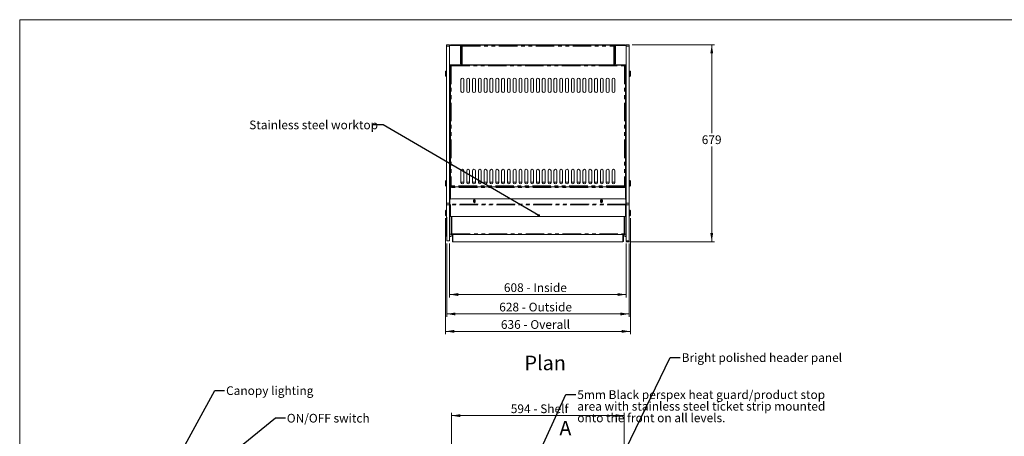
# Model space of a CAD drawing. Units: millimetres. Extents: x 0 to 586, y 0 to 420.
# Drawn here: x 6 to 345, y 267 to 411 of the extents above; entities that cross this region are included whole.
import ezdxf

# ---------------------------------------------------------------- set-up
doc = ezdxf.new("R2010")
doc.units = ezdxf.units.MM
doc.linetypes.add('PHANTOM', pattern=[12.7, 6.35, -1.27, 1.27, -1.27, 1.27, -1.27])
doc.styles.add('SLDTEXTSTYLE0', font='TXT', dxfattribs={"width": 0.605})
doc.dimstyles.new('SLDDIMSTYLE0', dxfattribs={"dimtxt": 3, "dimasz": 3, "dimexe": 0, "dimexo": 0.0625, "dimgap": 0.75, "dimtad": 0, "dimtih": 1, "dimtoh": 1, "dimdec": 0, "dimlfac": 10, "dimrnd": 1e-09, "dimzin": 12, "dimdsep": 46, "dimtxsty": 'SLDTEXTSTYLE0', "dimsah": 1, "dimcen": 0.09, "dimadec": 0, "dimazin": 0, "dimtfac": 1, "dimtofl": 0, "dimtmove": 0, "dimatfit": 3, "dimfxl": 0, "dimfrac": 2, "dimtolj": 1, "dimtzin": 12, "dimarcsym": 0})
doc.dimstyles.new('SLDDIMSTYLE1', dxfattribs={"dimtxt": 3, "dimasz": 3, "dimexe": 0, "dimexo": 0.0625, "dimgap": 0.75, "dimtad": 0, "dimtih": 1, "dimtoh": 1, "dimdec": 1, "dimlfac": 10, "dimrnd": 1e-09, "dimzin": 12, "dimdsep": 46, "dimtxsty": 'SLDTEXTSTYLE0', "dimsah": 1, "dimcen": 0.09, "dimadec": 0, "dimazin": 0, "dimtfac": 1, "dimtofl": 0, "dimtmove": 0, "dimatfit": 3, "dimfxl": 0, "dimfrac": 2, "dimtolj": 1, "dimtzin": 12, "dimarcsym": 0})
doc.dimstyles.new('SLDDIMSTYLE3', dxfattribs={"dimtxt": 0, "dimasz": 1, "dimexe": 0, "dimexo": 0.0625, "dimgap": 0, "dimtad": 0, "dimtih": 1, "dimtoh": 1, "dimdec": 0, "dimrnd": 1e-09, "dimzin": 0, "dimdsep": 46, "dimtxsty": 'Standard', "dimblk1": 'DOT', "dimblk2": 'DOT', "dimsah": 1, "dimcen": 0.09, "dimadec": 0, "dimazin": 0, "dimtfac": 1, "dimtdec": 0, "dimtofl": 0, "dimtmove": 0, "dimatfit": 3, "dimldrblk": 'DOT', "dimfxl": 0, "dimfrac": 2, "dimtolj": 1, "dimtzin": 0, "dimarcsym": 0})

# ---------------------------------------------------------------- blocks, each defined once
blk = doc.blocks.new('*D3')
at = {"color": 7, "linetype": 'Continuous', "lineweight": 0}
for p, q in [((154.48, 220.82), (154.48, 275.6)), ((154.48, 274.6), (213.9, 274.6)), ((213.9, 220.82), (213.9, 275.6))]:
    blk.add_line(p, q, dxfattribs=at)
for points in [[(154.48, 274.6), (157.48, 274.1), (157.48, 275.1)], [(213.9, 274.6), (210.9, 275.1), (210.9, 274.1)]]:
    blk.add_solid(points, dxfattribs=at)
at = {"color": 7, "linetype": 'Continuous', "lineweight": 0, "char_height": 3, "attachment_point": 1, "style": 'SLDTEXTSTYLE0'}
for s, insert in [('594', (174.84, 278.47)), (' - Shelf', (181.72, 278.47))]:
    blk.add_mtext(s, dxfattribs=dict(at, insert=insert))
blk = doc.blocks.new('SW_NOTE_2')
at = {"color": 0, "linetype": 'Continuous', "lineweight": 0, "char_height": 3, "attachment_point": 1, "style": 'SLDTEXTSTYLE0'}
for s, insert in [('5mm Black perspex heat guard/product stop', (0.5, 1.43)), ('area with stainless steel ticket strip mounted', (0.5, -2.57)), ('onto the front on all levels.', (0.5, -6.57))]:
    blk.add_mtext(s, dxfattribs=dict(at, insert=insert))
blk = doc.blocks.new('_DOT')
at = {"color": 0, "linetype": 'ByBlock', "lineweight": -2}
blk.add_line((-0.5, 0), (-1, 0), dxfattribs=at)
at = {"color": 0, "linetype": 'ByBlock', "const_width": 0.5}
blk.add_lwpolyline([(-0.25, 0, 1), (0.25, 0, 1)], format="xyb", close=True, dxfattribs=at)
blk = doc.blocks.new('*D10')
at = {"color": 7, "linetype": 'Continuous', "lineweight": 0}
for p, q in [((153.79, 333.87), (153.79, 315.32)), ((214.59, 333.87), (214.59, 315.32)), ((153.79, 316.32), (214.59, 316.32))]:
    blk.add_line(p, q, dxfattribs=at)
for points in [[(153.79, 316.32), (156.79, 315.82), (156.79, 316.82)], [(214.59, 316.32), (211.59, 316.82), (211.59, 315.82)]]:
    blk.add_solid(points, dxfattribs=at)
at = {"color": 7, "linetype": 'Continuous', "lineweight": 0, "char_height": 3, "attachment_point": 1, "style": 'SLDTEXTSTYLE0'}
for s, insert in [('608', (172.48, 320.19)), (' - Inside', (179.35, 320.19))]:
    blk.add_mtext(s, dxfattribs=dict(at, insert=insert))
blk = doc.blocks.new('*D11')
at = {"color": 7, "linetype": 'Continuous', "lineweight": 0}
for p, q in [((216.59, 402.36), (244.99, 402.36)), ((243.99, 402.36), (243.99, 371.88)), ((243.99, 334.51), (243.99, 367.27)), ((214.44, 334.51), (244.99, 334.51))]:
    blk.add_line(p, q, dxfattribs=at)
for points in [[(243.99, 402.36), (243.49, 399.36), (244.49, 399.36)], [(243.99, 334.51), (244.49, 337.51), (243.49, 337.51)]]:
    blk.add_solid(points, dxfattribs=at)
at = {"color": 7, "linetype": 'Continuous', "lineweight": 0, "insert": (240.55, 371.14), "char_height": 3, "attachment_point": 1, "style": 'SLDTEXTSTYLE0'}
blk.add_mtext('679', dxfattribs=at)
blk = doc.blocks.new('*D12')
at = {"color": 7, "linetype": 'Continuous', "lineweight": 0}
for p, q in [((152.39, 342.63), (152.39, 302.63)), ((215.99, 342.63), (215.99, 302.63)), ((152.39, 303.63), (215.99, 303.63))]:
    blk.add_line(p, q, dxfattribs=at)
for points in [[(152.39, 303.63), (155.39, 303.13), (155.39, 304.13)], [(215.99, 303.63), (212.99, 304.13), (212.99, 303.13)]]:
    blk.add_solid(points, dxfattribs=at)
at = {"color": 7, "linetype": 'Continuous', "lineweight": 0, "char_height": 3, "attachment_point": 1, "style": 'SLDTEXTSTYLE0'}
for s, insert in [('636', (171.45, 307.5)), (' - Overall', (178.33, 307.5))]:
    blk.add_mtext(s, dxfattribs=dict(at, insert=insert))
blk = doc.blocks.new('*D13')
at = {"color": 7, "linetype": 'Continuous', "lineweight": 0}
for p, q in [((152.79, 333.87), (152.79, 308.63)), ((215.59, 333.87), (215.59, 308.63)), ((152.79, 309.63), (215.59, 309.63))]:
    blk.add_line(p, q, dxfattribs=at)
for points in [[(152.79, 309.63), (155.79, 309.13), (155.79, 310.13)], [(215.59, 309.63), (212.59, 310.13), (212.59, 309.13)]]:
    blk.add_solid(points, dxfattribs=at)
at = {"color": 7, "linetype": 'Continuous', "lineweight": 0, "char_height": 3, "attachment_point": 1, "style": 'SLDTEXTSTYLE0'}
for s, insert in [('628', (170.88, 313.5)), (' - Outside', (177.75, 313.5))]:
    blk.add_mtext(s, dxfattribs=dict(at, insert=insert))

msp = doc.modelspace()

# ---------------------------------------------------------------- linework, layer by layer
at = {"color": 7, "linetype": 'Continuous', "lineweight": 0}
for p, q in [((5.873242, 9.0035), (5.873242, 411.0035)), ((5.873242, 411.0035), (579.873242, 411.0035))]:
    msp.add_line(p, q, dxfattribs=at)
at = {"color": 7, "linetype": 'Continuous', "lineweight": 15}
for p, q in [((152.779419, 402.364292), (153.789419, 402.364292)), ((152.779419, 401.864292), (152.779419, 402.364292)), ((152.779419, 347.748681), (152.779419, 401.864292)), ((153.789419, 402.364292), (153.789419, 401.864292)), ((157.505417, 402.08722), (153.789419, 402.08722)), ((153.789419, 347.748681), (153.789419, 401.864292)), ((154.073418, 402.214292), (153.957096, 402.214292)), ((153.957096, 402.214292), (153.957096, 402.189377)), ((157.505417, 402.214292), (154.073418, 402.214292)), ((157.505417, 402.094292), (154.073418, 402.094292)), ((154.089418, 402.314292), (157.834417, 402.314292)), ((154.089418, 402.314292), (154.089418, 402.214292)), ((155.589417, 402.094292), (155.589417, 402.08722)), ((157.505417, 402.214292), (157.834417, 402.214292)), ((157.505417, 402.214292), (157.505417, 402.094292)), ((157.789418, 401.930292), (157.909418, 401.930292)), ((157.789418, 395.648291), (157.789418, 401.930292)), ((157.789418, 395.414292), (157.789418, 401.912614)), ((157.834417, 402.214292), (157.834417, 402.314292)), ((157.834417, 402.314292), (157.839418, 402.314292)), ((157.834417, 402.214292), (157.839418, 402.214292)), ((157.839418, 402.314292), (210.539419, 402.314292)), ((157.839418, 402.091226), (157.839418, 402.314292)), ((157.909418, 401.920083), (157.909418, 401.930292)), ((157.93942, 401.921951), (157.93942, 401.950292)), ((157.957095, 401.950292), (157.957095, 401.923051)), ((158.07342, 402.214292), (210.305417, 402.214292)), ((158.07342, 401.930292), (158.07342, 402.214292)), ((210.305417, 401.930292), (210.305417, 402.214292)), ((210.421741, 401.923051), (210.421741, 401.950292)), ((210.439417, 401.950292), (210.439417, 401.921951)), ((210.589418, 401.930292), (210.469419, 401.930292)), ((210.469419, 401.920083), (210.469419, 401.930292)), ((210.539419, 402.314292), (210.539419, 402.091226)), ((210.539419, 402.314292), (210.54442, 402.314292)), ((210.539419, 402.214292), (210.54442, 402.214292)), ((210.54442, 402.214292), (210.54442, 402.314292)), ((210.54442, 402.314292), (214.289418, 402.314292)), ((210.54442, 402.214292), (210.873419, 402.214292)), ((210.589418, 395.648291), (210.589418, 401.930292)), ((210.589418, 395.414292), (210.589418, 401.912614)), ((210.873419, 402.214292), (210.873419, 402.094292)), ((210.873419, 402.214292), (214.305419, 402.214292)), ((210.873419, 402.094292), (214.305419, 402.094292)), ((210.873419, 402.08722), (214.579419, 402.08722)), ((212.78942, 402.094292), (212.78942, 402.08722)), ((214.289418, 402.314292), (214.289418, 402.214292)), ((214.421741, 402.214292), (214.305419, 402.214292)), ((214.421741, 402.214292), (214.421741, 402.189377)), ((214.579419, 402.364292), (215.590418, 402.364292)), ((214.579419, 401.864292), (214.579419, 402.364292)), ((214.579419, 347.748681), (214.579419, 401.864292)), ((215.590418, 402.364292), (215.590418, 401.864292)), ((215.590418, 347.748681), (215.590418, 401.864292)), ((152.389419, 392.364291), (152.389419, 393.114291)), ((152.779419, 393.314292), (152.589417, 393.314292)), ((157.505417, 395.491363), (153.789419, 395.491363)), ((153.939417, 395.371479), (154.00993, 395.371479)), ((153.939417, 395.371479), (153.939417, 395.345818)), ((153.939417, 395.345818), (153.939417, 392.614292)), ((157.505417, 395.484291), (154.073418, 395.484291)), ((154.353419, 395.364292), (154.073418, 395.364292)), ((154.089418, 353.571363), (154.089418, 395.100291)), ((154.353419, 395.100291), (154.089418, 395.100291)), ((154.289419, 395.484291), (154.289419, 395.491363)), ((154.353419, 395.364292), (154.353419, 395.264291)), ((154.364399, 395.264291), (154.353419, 395.264291)), ((154.371095, 395.364292), (214.007742, 395.364292)), ((154.789418, 395.484291), (154.789418, 395.491363)), ((154.909417, 395.484291), (154.909417, 395.491363)), ((154.989419, 395.491363), (154.989419, 395.484443)), ((155.114419, 395.484291), (155.114419, 395.491363)), ((155.516273, 395.484291), (155.487889, 395.491363)), ((156.540946, 395.491363), (156.512565, 395.484291)), ((156.914419, 395.491363), (156.914419, 395.484291)), ((156.989417, 395.484443), (156.989417, 395.491363)), ((157.505417, 395.364292), (157.505417, 395.484291)), ((157.54518, 395.371479), (158.039418, 395.371479)), ((157.609663, 395.385129), (157.839418, 395.385129)), ((157.789418, 395.414292), (158.07342, 395.414292)), ((157.789418, 395.414292), (157.789418, 395.385129)), ((157.839418, 395.414292), (157.839418, 395.371479)), ((158.039418, 395.383267), (158.039418, 395.414292)), ((158.039418, 395.371479), (158.039418, 395.383267)), ((158.07342, 395.414292), (210.305417, 395.414292)), ((210.589418, 395.414292), (210.305417, 395.414292)), ((210.339418, 395.383267), (210.339418, 395.414292)), ((210.339418, 395.371479), (210.339418, 395.383267)), ((210.833657, 395.371479), (210.339418, 395.371479)), ((210.539419, 395.414292), (210.539419, 395.371479)), ((210.769174, 395.385129), (210.539419, 395.385129)), ((210.589418, 395.385129), (210.589418, 395.414292)), ((210.873419, 395.491363), (214.579419, 395.491363)), ((210.873419, 395.364292), (210.873419, 395.484291)), ((210.873419, 395.484291), (214.305419, 395.484291)), ((211.38942, 395.484443), (211.38942, 395.491363)), ((211.464417, 395.491363), (211.464417, 395.484291)), ((211.837891, 395.491363), (211.866272, 395.484291)), ((212.862564, 395.484291), (212.890947, 395.491363)), ((213.264418, 395.484291), (213.264418, 395.491363)), ((213.389418, 395.491363), (213.389418, 395.484443)), ((213.469419, 395.484291), (213.469419, 395.491363)), ((213.589418, 395.484291), (213.589418, 395.491363)), ((214.014438, 395.264291), (214.025417, 395.264291)), ((214.025417, 395.364292), (214.025417, 395.264291)), ((214.025417, 395.364292), (214.305419, 395.364292)), ((214.025417, 395.100291), (214.289418, 395.100291)), ((214.089418, 395.484291), (214.089418, 395.491363)), ((214.289418, 353.571363), (214.289418, 395.100291)), ((214.439419, 395.371479), (214.368907, 395.371479)), ((214.439419, 395.371479), (214.439419, 395.345818)), ((214.439419, 395.345818), (214.439419, 392.614292)), ((215.78942, 393.314292), (215.590418, 393.314292)), ((215.989417, 393.114291), (215.989417, 391.614291)), ((152.389419, 391.614291), (152.389419, 392.364291)), ((152.589417, 391.414292), (152.779419, 391.414292)), ((154.089418, 392.614292), (153.789419, 392.614292)), ((153.789419, 392.114292), (154.089418, 392.114292)), ((153.939417, 392.114292), (153.939417, 354.853846)), ((157.68942, 390.364292), (157.68942, 386.364292)), ((158.689419, 386.364292), (158.689419, 390.364292)), ((159.689418, 390.364292), (159.689418, 386.364292)), ((160.689418, 386.364292), (160.689418, 390.364292)), ((161.689419, 390.364292), (161.689419, 386.364292)), ((162.689418, 386.364292), (162.689418, 390.364292)), ((163.689419, 390.364292), (163.689419, 386.364292)), ((164.689419, 386.364292), (164.689419, 390.364292)), ((165.689418, 390.364292), (165.689418, 386.364292)), ((166.689419, 386.364292), (166.689419, 390.364292)), ((167.689418, 390.364292), (167.689418, 386.364292)), ((168.689418, 386.364292), (168.689418, 390.364292)), ((169.689419, 390.364292), (169.689419, 386.364292)), ((170.689418, 386.364292), (170.689418, 390.364292)), ((171.689418, 390.364292), (171.689418, 386.364292)), ((172.689418, 386.364292), (172.689418, 390.364292)), ((173.689419, 390.364292), (173.689419, 386.364292)), ((174.689418, 386.364292), (174.689418, 390.364292)), ((175.689418, 390.364292), (175.689418, 386.364292)), ((176.689418, 386.364292), (176.689418, 390.364292)), ((177.689419, 390.364292), (177.689419, 386.364292)), ((178.689418, 386.364292), (178.689418, 390.364292)), ((179.689418, 390.364292), (179.689418, 386.364292)), ((180.689418, 386.364292), (180.689418, 390.364292)), ((181.689418, 390.364292), (181.689418, 386.364292)), ((182.689418, 386.364292), (182.689418, 390.364292)), ((183.689418, 390.364292), (183.689418, 386.364292)), ((184.689418, 386.364292), (184.689418, 390.364292)), ((185.689418, 390.364292), (185.689418, 386.364292)), ((186.689418, 386.364292), (186.689418, 390.364292)), ((187.689418, 390.364292), (187.689418, 386.364292)), ((188.689419, 386.364292), (188.689419, 390.364292)), ((189.689418, 390.364292), (189.689418, 386.364292)), ((190.689418, 386.364292), (190.689418, 390.364292)), ((191.689419, 390.364292), (191.689419, 386.364292)), ((192.689418, 386.364292), (192.689418, 390.364292)), ((193.689418, 390.364292), (193.689418, 386.364292)), ((194.689418, 386.364292), (194.689418, 390.364292)), ((195.689419, 390.364292), (195.689419, 386.364292)), ((196.689418, 386.364292), (196.689418, 390.364292)), ((197.689419, 390.364292), (197.689419, 386.364292)), ((198.689418, 386.364292), (198.689418, 390.364292)), ((199.689418, 390.364292), (199.689418, 386.364292)), ((200.689419, 386.364292), (200.689419, 390.364292)), ((201.689418, 390.364292), (201.689418, 386.364292)), ((202.689419, 386.364292), (202.689419, 390.364292)), ((203.689418, 390.364292), (203.689418, 386.364292)), ((204.689418, 386.364292), (204.689418, 390.364292)), ((205.689419, 390.364292), (205.689419, 386.364292)), ((206.689418, 386.364292), (206.689418, 390.364292)), ((207.689418, 390.364292), (207.689418, 386.364292)), ((208.689419, 386.364292), (208.689419, 390.364292)), ((209.689418, 390.364292), (209.689418, 386.364292)), ((210.689417, 386.364292), (210.689417, 390.364292)), ((214.579419, 392.614292), (214.289418, 392.614292)), ((214.289418, 392.114292), (214.579419, 392.114292)), ((214.439419, 392.114292), (214.439419, 354.853846)), ((215.590418, 391.414292), (215.78942, 391.414292)), ((157.68942, 358.964293), (157.68942, 354.964291)), ((158.689419, 354.964291), (158.689419, 358.964293)), ((159.689418, 358.964293), (159.689418, 354.964291)), ((160.689418, 354.964291), (160.689418, 358.964293)), ((161.689419, 358.964293), (161.689419, 354.964291)), ((162.689418, 354.964291), (162.689418, 358.964293)), ((163.689419, 358.964293), (163.689419, 354.964291)), ((164.689419, 354.964291), (164.689419, 358.964293)), ((165.689418, 358.964293), (165.689418, 354.964291)), ((166.689419, 354.964291), (166.689419, 358.964293)), ((167.689418, 358.964293), (167.689418, 354.964291)), ((168.689418, 354.964291), (168.689418, 358.964293)), ((169.689419, 358.964293), (169.689419, 354.964291)), ((170.689418, 354.964291), (170.689418, 358.964293)), ((171.689418, 358.964293), (171.689418, 354.964291)), ((172.689418, 354.964291), (172.689418, 358.964293)), ((173.689419, 358.964293), (173.689419, 354.964291)), ((174.689418, 354.964291), (174.689418, 358.964293)), ((175.689418, 358.964293), (175.689418, 354.964291)), ((176.689418, 354.964291), (176.689418, 358.964293)), ((177.689419, 358.964293), (177.689419, 354.964291)), ((178.689418, 354.964291), (178.689418, 358.964293)), ((179.689418, 358.964293), (179.689418, 354.964291)), ((180.689418, 354.964291), (180.689418, 358.964293)), ((181.689418, 358.964293), (181.689418, 354.964291)), ((182.689418, 354.964291), (182.689418, 358.964293)), ((183.689418, 358.964293), (183.689418, 354.964291)), ((184.689418, 354.964291), (184.689418, 358.964293)), ((185.689418, 358.964293), (185.689418, 354.964291)), ((186.689418, 354.964291), (186.689418, 358.964293)), ((187.689418, 358.964293), (187.689418, 354.964291)), ((188.689419, 354.964291), (188.689419, 358.964293)), ((189.689418, 358.964293), (189.689418, 354.964291)), ((190.689418, 354.964291), (190.689418, 358.964293)), ((191.689419, 358.964293), (191.689419, 354.964291)), ((192.689418, 354.964291), (192.689418, 358.964293)), ((193.689418, 358.964293), (193.689418, 354.964291)), ((194.689418, 354.964291), (194.689418, 358.964293)), ((195.689419, 358.964293), (195.689419, 354.964291)), ((196.689418, 354.964291), (196.689418, 358.964293)), ((197.689419, 358.964293), (197.689419, 354.964291)), ((198.689418, 354.964291), (198.689418, 358.964293)), ((199.689418, 358.964293), (199.689418, 354.964291)), ((200.689419, 354.964291), (200.689419, 358.964293)), ((201.689418, 358.964293), (201.689418, 354.964291)), ((202.689419, 354.964291), (202.689419, 358.964293)), ((203.689418, 358.964293), (203.689418, 354.964291)), ((204.689418, 354.964291), (204.689418, 358.964293)), ((205.689419, 358.964293), (205.689419, 354.964291)), ((206.689418, 354.964291), (206.689418, 358.964293)), ((207.689418, 358.964293), (207.689418, 354.964291)), ((208.689419, 354.964291), (208.689419, 358.964293)), ((209.689418, 358.964293), (209.689418, 354.964291)), ((210.689417, 354.964291), (210.689417, 358.964293)), ((152.389419, 354.603847), (152.389419, 355.353846)), ((152.389419, 353.853847), (152.389419, 354.603847)), ((152.779419, 355.553846), (152.589417, 355.553846)), ((152.589417, 353.653847), (152.779419, 353.653847)), ((154.089418, 354.853846), (153.789419, 354.853846)), ((153.789419, 354.353847), (154.089418, 354.353847)), ((153.939417, 354.353847), (153.939417, 354.051082)), ((153.939417, 354.028245), (153.939417, 354.051082)), ((154.053417, 353.200291), (154.203418, 353.200291)), ((154.189417, 353.571363), (154.089418, 353.571363)), ((154.089418, 353.571363), (154.089418, 353.200291)), ((154.189417, 353.571363), (154.189417, 353.200291)), ((154.196489, 353.564291), (154.196489, 353.590902)), ((154.196489, 353.464292), (154.196489, 353.564291)), ((214.182347, 353.464292), (154.196489, 353.464292)), ((154.203418, 353.200291), (154.203418, 353.464292)), ((214.175418, 353.464292), (154.203418, 353.464292)), ((157.68942, 355.024658), (158.689419, 355.024658)), ((159.689418, 355.024658), (160.689418, 355.024658)), ((161.689419, 355.024658), (162.689418, 355.024658)), ((163.689419, 355.024658), (164.689419, 355.024658)), ((165.689418, 355.024658), (166.689419, 355.024658)), ((167.689418, 355.024658), (168.689418, 355.024658)), ((169.689419, 355.024658), (170.689418, 355.024658)), ((171.689418, 355.024658), (172.689418, 355.024658)), ((173.689419, 355.024658), (174.689418, 355.024658)), ((175.689418, 355.024658), (176.689418, 355.024658)), ((177.689419, 355.024658), (178.689418, 355.024658)), ((179.689418, 355.024658), (180.689418, 355.024658)), ((181.689418, 355.024658), (182.689418, 355.024658)), ((183.689418, 355.024658), (184.689418, 355.024658)), ((185.689418, 355.024658), (186.689418, 355.024658)), ((187.689418, 355.024658), (188.689419, 355.024658)), ((189.689418, 355.024658), (190.689418, 355.024658)), ((191.689419, 355.024658), (192.689418, 355.024658)), ((193.689418, 355.024658), (194.689418, 355.024658)), ((195.689419, 355.024658), (196.689418, 355.024658)), ((197.689419, 355.024658), (198.689418, 355.024658)), ((199.689418, 355.024658), (200.689419, 355.024658)), ((201.689418, 355.024658), (202.689419, 355.024658)), ((203.689418, 355.024658), (204.689418, 355.024658)), ((205.689419, 355.024658), (206.689418, 355.024658)), ((207.689418, 355.024658), (208.689419, 355.024658)), ((209.689418, 355.024658), (210.689417, 355.024658)), ((214.175418, 353.200291), (214.175418, 353.464292)), ((214.325419, 353.200291), (214.175418, 353.200291)), ((214.182347, 353.564291), (214.182347, 353.590902)), ((214.182347, 353.464292), (214.182347, 353.564291)), ((214.18942, 353.571363), (214.289418, 353.571363)), ((214.18942, 353.571363), (214.18942, 353.200291)), ((214.579419, 354.853846), (214.289418, 354.853846)), ((214.289418, 354.353847), (214.579419, 354.353847)), ((214.289418, 353.571363), (214.289418, 353.200291)), ((214.439419, 354.353847), (214.439419, 354.051082)), ((214.439419, 354.051082), (214.439419, 354.028245)), ((215.78942, 355.553846), (215.590418, 355.553846)), ((215.590418, 353.653847), (215.78942, 353.653847)), ((215.989417, 355.353846), (215.989417, 353.853847)), ((213.982347, 349.26429), (154.39649, 349.26429)), ((152.779419, 347.265418), (152.779419, 347.748681)), ((152.779419, 342.989596), (152.779419, 347.265418)), ((153.889418, 347.870691), (153.789419, 347.870691)), ((153.789419, 347.748681), (153.789419, 347.265418)), ((153.789419, 334.868272), (153.789419, 347.265418)), ((153.819418, 347.486653), (153.819418, 347.862281)), ((153.819418, 347.862281), (153.889418, 347.862281)), ((153.819418, 347.486653), (153.889418, 347.486653)), ((153.819418, 343.386276), (153.819418, 347.486653)), ((153.889418, 347.870691), (153.889418, 347.88421)), ((153.889418, 347.486653), (153.889418, 347.862281)), ((153.89649, 347.475769), (153.89649, 348.76429)), ((153.910813, 347.450425), (153.89649, 347.475769)), ((162.019419, 348.264291), (162.019419, 348.864289)), ((162.019419, 348.726638), (162.078685, 348.829289)), ((162.078685, 348.280706), (162.019419, 348.380728)), ((162.078685, 348.099293), (162.030918, 348.18203)), ((162.528946, 348.149164), (162.049891, 348.149164)), ((162.515958, 348.12667), (162.062879, 348.12667)), ((162.078685, 348.829289), (162.500151, 348.829289)), ((162.500151, 348.280706), (162.078685, 348.280706)), ((162.500151, 348.099293), (162.078685, 348.099293)), ((162.500151, 348.829289), (162.619418, 348.622717)), ((162.619418, 348.481985), (162.500151, 348.280706)), ((162.619418, 348.305871), (162.500151, 348.099293)), ((162.589418, 348.674675), (162.589418, 348.656853)), ((162.619418, 348.864289), (162.619418, 348.264291)), ((205.759418, 348.864289), (205.759418, 348.264291)), ((205.878686, 348.829289), (205.759418, 348.622717)), ((205.878686, 348.280706), (205.759418, 348.481985)), ((205.759418, 348.305871), (205.878686, 348.099293)), ((205.789419, 348.656853), (205.789419, 348.674675)), ((206.328945, 348.149164), (205.849891, 348.149164)), ((206.315957, 348.12667), (205.862879, 348.12667)), ((206.300152, 348.829289), (205.878686, 348.829289)), ((206.300152, 348.280706), (205.878686, 348.280706)), ((205.878686, 348.099293), (206.300152, 348.099293)), ((206.359418, 348.726638), (206.300152, 348.829289)), ((206.359418, 348.380728), (206.300152, 348.280706)), ((206.300152, 348.099293), (206.347919, 348.18203)), ((206.359418, 348.264291), (206.359418, 348.864289)), ((214.468024, 347.450425), (214.482347, 347.475769)), ((214.482347, 347.475769), (214.482347, 348.76429)), ((214.489419, 347.870691), (214.489419, 347.88421)), ((214.489419, 347.870691), (214.579419, 347.870691)), ((214.559418, 347.862281), (214.489419, 347.862281)), ((214.489419, 347.486653), (214.489419, 347.862281)), ((214.559418, 347.486653), (214.489419, 347.486653)), ((214.559418, 347.486653), (214.559418, 347.862281)), ((214.559418, 343.386276), (214.559418, 347.486653)), ((214.579419, 347.265418), (214.579419, 347.748681)), ((214.579419, 342.989596), (214.579419, 347.265418)), ((215.590418, 347.748681), (215.590418, 347.265418)), ((215.590418, 342.989596), (215.590418, 347.265418)), ((152.389419, 344.249077), (152.389419, 345.129313)), ((152.389419, 343.629314), (152.389419, 344.249077)), ((152.779419, 345.329316), (152.589417, 345.329316)), ((152.589417, 343.429317), (152.779419, 343.429317)), ((152.779419, 342.989596), (152.789417, 342.989596)), ((152.779419, 336.295851), (152.779419, 342.989596)), ((152.789417, 334.868272), (152.789417, 342.989596)), ((154.053417, 343.193575), (154.030729, 343.191286)), ((154.030729, 343.187578), (214.348108, 343.187578)), ((154.289419, 337.063094), (154.289419, 343.187578)), ((214.089418, 337.063094), (214.089418, 343.187578)), ((214.325419, 343.193575), (214.348108, 343.191286)), ((214.579419, 342.989596), (214.589417, 342.989596)), ((214.579419, 336.295851), (214.579419, 342.989596)), ((214.589417, 334.868272), (214.589417, 342.989596)), ((215.590418, 342.989596), (215.589419, 342.989596)), ((215.589419, 334.868272), (215.589419, 342.989596)), ((215.78942, 345.329316), (215.590418, 345.329316)), ((215.590418, 343.429317), (215.78942, 343.429317)), ((215.590418, 342.989596), (215.590418, 336.295851)), ((215.989417, 345.129313), (215.989417, 343.629314)), ((152.779419, 336.295851), (152.789417, 336.295851)), ((153.789419, 336.3638), (154.289419, 336.3638)), ((154.312194, 337.298294), (154.289419, 337.298294)), ((154.289419, 336.3638), (154.289419, 337.063094)), ((154.573417, 337.248977), (154.573417, 337.01429)), ((154.573417, 337.01429), (154.742814, 337.01429)), ((154.739419, 334.714289), (154.739419, 337.01429)), ((154.742814, 337.01429), (154.939419, 337.01429)), ((154.939419, 337.01429), (154.939419, 334.514292)), ((213.439417, 337.01429), (154.939419, 337.01429)), ((213.439417, 334.514292), (213.439417, 337.01429)), ((213.439417, 337.01429), (213.636023, 337.01429)), ((213.636023, 337.01429), (213.80542, 337.01429)), ((213.639418, 337.01429), (213.639418, 334.714289)), ((213.80542, 337.248977), (213.80542, 337.01429)), ((214.066643, 337.298294), (214.089418, 337.298294)), ((214.089418, 337.063094), (214.089418, 336.3638)), ((214.089418, 336.3638), (214.579419, 336.3638)), ((214.579419, 336.295851), (214.589417, 336.295851)), ((215.590418, 336.295851), (215.589419, 336.295851)), ((152.789417, 334.868272), (153.789419, 334.868272)), ((154.939419, 334.514292), (213.439417, 334.514292)), ((214.589417, 334.868272), (215.589419, 334.868272))]:
    msp.add_line(p, q, dxfattribs=at)
at = {"color": 8, "linetype": 'PHANTOM', "lineweight": 0}
for p, q in [((153.789419, 401.864292), (152.779419, 401.864292)), ((155.07342, 402.08722), (155.07342, 402.094292)), ((157.505417, 402.08722), (157.505417, 395.491363)), ((157.910642, 401.950292), (157.93942, 401.950292)), ((158.07342, 401.950292), (157.957095, 401.950292)), ((157.968, 402.050292), (157.961634, 402.050292)), ((158.07342, 401.930292), (210.305417, 401.930292)), ((158.07342, 395.414292), (158.07342, 401.930292)), ((210.421741, 401.950292), (210.305417, 401.950292)), ((210.305417, 395.414292), (210.305417, 401.930292)), ((210.417203, 402.050292), (210.410837, 402.050292)), ((210.468194, 401.950292), (210.439417, 401.950292)), ((210.873419, 402.08722), (210.873419, 395.491363)), ((213.305417, 402.08722), (213.305417, 402.094292)), ((215.590418, 401.864292), (214.579419, 401.864292)), ((152.589417, 393.314292), (152.589417, 392.364291)), ((154.256398, 395.345818), (153.939417, 395.345818)), ((154.073418, 395.364292), (154.073418, 395.484291)), ((154.353419, 395.100291), (154.353419, 353.72829)), ((154.353419, 395.100291), (214.025417, 395.100291)), ((154.989419, 395.484443), (155.114419, 395.484443)), ((156.914419, 395.484443), (156.989417, 395.484443)), ((210.339418, 395.383267), (158.039418, 395.383267)), ((211.464417, 395.484443), (211.38942, 395.484443)), ((213.389418, 395.484443), (213.264418, 395.484443)), ((214.025417, 395.100291), (214.025417, 353.72829)), ((214.439419, 395.345818), (214.122439, 395.345818)), ((214.305419, 395.364292), (214.305419, 395.484291)), ((215.78942, 391.414292), (215.78942, 393.314292)), ((152.589417, 392.364291), (152.589417, 391.414292)), ((152.589417, 355.553846), (152.589417, 354.603847)), ((152.589417, 354.603847), (152.589417, 353.653847)), ((154.053417, 353.200291), (154.053417, 349.128028)), ((214.175418, 353.200291), (154.203418, 353.200291)), ((154.330001, 353.690841), (154.293511, 353.690841)), ((214.025417, 353.72829), (154.353419, 353.72829)), ((214.085326, 353.690841), (214.048836, 353.690841)), ((214.325419, 353.200291), (214.325419, 349.128028)), ((215.78942, 353.653847), (215.78942, 355.553846)), ((152.779419, 347.748681), (153.789419, 347.748681)), ((153.789419, 347.265418), (152.779419, 347.265418)), ((214.468024, 347.450425), (153.910813, 347.450425)), ((214.325419, 347.222419), (154.053417, 347.222419)), ((154.053417, 347.222419), (154.053417, 343.193575)), ((162.588996, 348.64135), (162.019419, 348.64135)), ((206.359418, 348.64135), (205.789841, 348.64135)), ((214.325419, 347.222419), (214.325419, 343.193575)), ((214.579419, 347.748681), (215.590418, 347.748681)), ((215.590418, 347.265418), (214.579419, 347.265418)), ((152.589417, 345.329316), (152.589417, 344.214352)), ((152.589417, 344.214352), (152.589417, 343.429317)), ((214.325419, 343.193575), (154.053417, 343.193575)), ((154.573417, 343.187578), (154.573417, 337.248977)), ((213.80542, 343.187578), (213.80542, 337.248977)), ((215.78942, 343.429317), (215.78942, 345.329316)), ((154.289419, 337.063094), (153.789419, 337.063094)), ((154.573417, 337.248977), (213.80542, 337.248977)), ((214.579419, 337.063094), (214.089418, 337.063094))]:
    msp.add_line(p, q, dxfattribs=at)
at = {"color": 7, "linetype": 'Continuous', "lineweight": 15, "flags": 128}
for points in [[(153.957096, 402.214292), (153.959906, 402.208258), (153.966779, 402.193511)], [(154.073418, 402.094292), (154.041425, 402.09114), (154.025782, 402.08722)], [(155.07342, 402.094292), (155.018014, 402.088835), (155.010438, 402.08722)], [(158.07342, 401.930292), (158.018011, 401.926843), (157.964737, 401.923527), (157.915637, 401.92047), (157.8726, 401.917792), (157.837281, 401.915593), (157.811037, 401.91396), (157.794875, 401.912954), (157.789418, 401.912614)], [(210.305417, 401.930292), (210.360825, 401.926843), (210.4141, 401.923527), (210.463199, 401.92047), (210.506237, 401.917792), (210.541556, 401.915593), (210.5678, 401.91396), (210.583961, 401.912954), (210.589418, 401.912614)], [(213.305417, 402.094292), (213.360823, 402.088835), (213.368398, 402.08722)], [(214.305419, 402.094292), (214.337412, 402.09114), (214.353055, 402.08722)], [(214.421741, 402.214292), (214.41893, 402.208258), (214.412058, 402.193511)], [(154.025782, 395.491363), (154.041425, 395.487443), (154.073418, 395.484291)], [(154.353419, 395.100291), (154.356867, 395.151796), (154.360184, 395.20132), (154.363239, 395.246962), (154.365918, 395.286968), (154.368118, 395.3198), (154.369751, 395.344196), (154.370755, 395.359219), (154.371095, 395.364292)], [(214.025417, 395.100291), (214.021969, 395.151796), (214.018652, 395.20132), (214.015598, 395.246962), (214.012918, 395.286968), (214.010719, 395.3198), (214.009086, 395.344196), (214.008081, 395.359219), (214.007742, 395.364292)], [(214.353055, 395.491363), (214.337412, 395.487443), (214.305419, 395.484291)], [(154.053417, 353.200291), (154.007575, 353.197222), (153.963125, 353.194245), (153.92142, 353.191452), (153.883723, 353.188928), (153.851182, 353.186749), (153.824789, 353.184982), (153.80534, 353.18368), (153.793428, 353.182884), (153.789419, 353.182613)], [(214.325419, 353.200291), (214.371261, 353.197222), (214.415712, 353.194245), (214.457417, 353.191452), (214.495114, 353.188928), (214.527655, 353.186749), (214.554048, 353.184982), (214.573497, 353.18368), (214.579419, 353.183283)], [(153.789419, 347.89026), (153.793428, 347.890015), (153.80534, 347.889294), (153.824789, 347.88812), (153.851182, 347.886522), (153.883723, 347.884555), (153.889418, 347.88421)], [(214.579419, 347.889652), (214.573497, 347.889294), (214.554048, 347.88812), (214.527655, 347.886522), (214.495114, 347.884555), (214.489419, 347.88421)]]:
    msp.add_lwpolyline(points, dxfattribs=at)
at = {"color": 7, "linetype": 'Continuous', "lineweight": 15}
for centre, radius, start, end in [((154.073418, 401.930292), 0.284, 90, 146.45672444), ((158.073418, 401.930292), 0.284, 90, 180), ((158.073418, 401.930292), 0.164, 90, 180), ((158.103418, 401.950292), 0.164, 142.42813068, 180), ((210.305418, 401.930292), 0.284, 0, 90), ((210.305418, 401.930292), 0.164, 0, 90), ((210.275418, 401.950292), 0.164, 0, 37.57186932), ((214.305418, 401.930292), 0.284, 33.54327556, 90), ((152.589418, 393.114292), 0.2, 90, 180), ((154.073418, 395.648292), 0.284, 213.54327556, 270), ((154.353418, 395.100292), 0.264, 90, 180), ((154.353418, 395.100292), 0.164, 90, 180), ((214.025418, 395.100292), 0.264, 0, 90), ((214.025418, 395.100292), 0.164, 0, 90), ((214.305418, 395.648292), 0.284, 270, 326.45672444), ((215.789418, 393.114292), 0.2, 0, 90), ((152.589418, 391.614292), 0.2, 180, 270), ((158.189418, 390.364292), 0.5, 0, 180), ((160.189418, 390.364292), 0.5, 0, 180), ((162.189418, 390.364292), 0.5, 0, 180), ((164.189418, 390.364292), 0.5, 0, 180), ((166.189418, 390.364292), 0.5, 0, 180), ((168.189418, 390.364292), 0.5, 0, 180), ((170.189418, 390.364292), 0.5, 0, 180), ((172.189418, 390.364292), 0.5, 0, 180), ((174.189418, 390.364292), 0.5, 0, 180), ((176.189418, 390.364292), 0.5, 0, 180), ((178.189418, 390.364292), 0.5, 0, 180), ((180.189418, 390.364292), 0.5, 0, 180), ((182.189418, 390.364292), 0.5, 0, 180), ((184.189418, 390.364292), 0.5, 0, 180), ((186.189418, 390.364292), 0.5, 0, 180), ((188.189418, 390.364292), 0.5, 0, 180), ((190.189418, 390.364292), 0.5, 0, 180), ((192.189418, 390.364292), 0.5, 0, 180), ((194.189418, 390.364292), 0.5, 0, 180), ((196.189418, 390.364292), 0.5, 0, 180), ((198.189418, 390.364292), 0.5, 0, 180), ((200.189418, 390.364292), 0.5, 0, 180), ((202.189418, 390.364292), 0.5, 0, 180), ((204.189418, 390.364292), 0.5, 0, 180), ((206.189418, 390.364292), 0.5, 0, 180), ((208.189418, 390.364292), 0.5, 0, 180), ((210.189418, 390.364292), 0.5, 0, 180), ((215.789418, 391.614292), 0.2, 270, 0), ((158.189418, 386.364292), 0.5, 180, 0), ((160.189418, 386.364292), 0.5, 180, 0), ((162.189418, 386.364292), 0.5, 180, 0), ((164.189418, 386.364292), 0.5, 180, 0), ((166.189418, 386.364292), 0.5, 180, 0), ((168.189418, 386.364292), 0.5, 180, 0), ((170.189418, 386.364292), 0.5, 180, 0), ((172.189418, 386.364292), 0.5, 180, 0), ((174.189418, 386.364292), 0.5, 180, 0), ((176.189418, 386.364292), 0.5, 180, 0), ((178.189418, 386.364292), 0.5, 180, 0), ((180.189418, 386.364292), 0.5, 180, 0), ((182.189418, 386.364292), 0.5, 180, 0), ((184.189418, 386.364292), 0.5, 180, 0), ((186.189418, 386.364292), 0.5, 180, 0), ((188.189418, 386.364292), 0.5, 180, 0), ((190.189418, 386.364292), 0.5, 180, 0), ((192.189418, 386.364292), 0.5, 180, 0), ((194.189418, 386.364292), 0.5, 180, 0), ((196.189418, 386.364292), 0.5, 180, 0), ((198.189418, 386.364292), 0.5, 180, 0), ((200.189418, 386.364292), 0.5, 180, 0), ((202.189418, 386.364292), 0.5, 180, 0), ((204.189418, 386.364292), 0.5, 180, 0), ((206.189418, 386.364292), 0.5, 180, 0), ((208.189418, 386.364292), 0.5, 180, 0), ((210.189418, 386.364292), 0.5, 180, 0), ((158.189418, 358.964292), 0.5, 0, 180), ((160.189418, 358.964292), 0.5, 0, 180), ((162.189418, 358.964292), 0.5, 0, 180), ((164.189418, 358.964292), 0.5, 0, 180), ((166.189418, 358.964292), 0.5, 0, 180), ((168.189418, 358.964292), 0.5, 0, 180), ((170.189418, 358.964292), 0.5, 0, 180), ((172.189418, 358.964292), 0.5, 0, 180), ((174.189418, 358.964292), 0.5, 0, 180), ((176.189418, 358.964292), 0.5, 0, 180), ((178.189418, 358.964292), 0.5, 0, 180), ((180.189418, 358.964292), 0.5, 0, 180), ((182.189418, 358.964292), 0.5, 0, 180), ((184.189418, 358.964292), 0.5, 0, 180), ((186.189418, 358.964292), 0.5, 0, 180), ((188.189418, 358.964292), 0.5, 0, 180), ((190.189418, 358.964292), 0.5, 0, 180), ((192.189418, 358.964292), 0.5, 0, 180), ((194.189418, 358.964292), 0.5, 0, 180), ((196.189418, 358.964292), 0.5, 0, 180), ((198.189418, 358.964292), 0.5, 0, 180), ((200.189418, 358.964292), 0.5, 0, 180), ((202.189418, 358.964292), 0.5, 0, 180), ((204.189418, 358.964292), 0.5, 0, 180), ((206.189418, 358.964292), 0.5, 0, 180), ((208.189418, 358.964292), 0.5, 0, 180), ((210.189418, 358.964292), 0.5, 0, 180), ((152.589418, 355.353846), 0.2, 90, 180), ((152.589418, 353.853846), 0.2, 180, 270), ((154.421306, 354.05283), 0.481891, 180.20776005, 226.4713004), ((154.420692, 354.02973), 0.481276, 180.1768362, 226.5025816), ((158.189418, 354.964292), 0.5, 180, 0), ((160.189418, 354.964292), 0.5, 180, 0), ((162.189418, 354.964292), 0.5, 180, 0), ((164.189418, 354.964292), 0.5, 180, 0), ((166.189418, 354.964292), 0.5, 180, 0), ((168.189418, 354.964292), 0.5, 180, 0), ((170.189418, 354.964292), 0.5, 180, 0), ((172.189418, 354.964292), 0.5, 180, 0), ((174.189418, 354.964292), 0.5, 180, 0), ((176.189418, 354.964292), 0.5, 180, 0), ((178.189418, 354.964292), 0.5, 180, 0), ((180.189418, 354.964292), 0.5, 180, 0), ((182.189418, 354.964292), 0.5, 180, 0), ((184.189418, 354.964292), 0.5, 180, 0), ((186.189418, 354.964292), 0.5, 180, 0), ((188.189418, 354.964292), 0.5, 180, 0), ((190.189418, 354.964292), 0.5, 180, 0), ((192.189418, 354.964292), 0.5, 180, 0), ((194.189418, 354.964292), 0.5, 180, 0), ((196.189418, 354.964292), 0.5, 180, 0), ((198.189418, 354.964292), 0.5, 180, 0), ((200.189418, 354.964292), 0.5, 180, 0), ((202.189418, 354.964292), 0.5, 180, 0), ((204.189418, 354.964292), 0.5, 180, 0), ((206.189418, 354.964292), 0.5, 180, 0), ((208.189418, 354.964292), 0.5, 180, 0), ((210.189418, 354.964292), 0.5, 180, 0), ((213.958142, 354.052566), 0.481279, 313.49757174, 359.82336782), ((213.957534, 354.029994), 0.481888, 313.52854651, 359.79203569), ((215.789418, 355.353846), 0.2, 0, 90), ((215.789418, 353.853846), 0.2, 270, 0), ((154.396489, 348.764292), 0.5, 90, 180), ((162.319418, 348.864292), 0.3, 0, 180), ((206.059418, 348.864292), 0.3, 0, 180), ((213.982347, 348.764292), 0.5, 0, 90), ((162.319418, 348.264292), 0.3, 180, 0), ((162.288478, 348.664454), 0.301036, 206.64813109, 358.55319555), ((206.059418, 348.264292), 0.3, 180, 0), ((206.090359, 348.664454), 0.301036, 181.44680445, 333.35186891), ((152.589418, 345.129316), 0.2, 90, 180), ((152.589418, 343.629316), 0.2, 180, 270), ((215.789418, 345.129316), 0.2, 0, 90), ((215.789418, 343.629316), 0.2, 270, 0), ((154.939418, 334.714292), 0.2, 180, 270), ((213.439418, 334.714292), 0.2, 270, 0)]:
    msp.add_arc(centre, radius, start, end, dxfattribs=at)
for centre, major_axis, ratio, start_param, end_param in [((158.103418, 401.950292), (0, 0.264), 0.5542512518, 1.1823100986, 1.5707963268), ((210.275418, 401.950292), (0, 0.264), 0.5542512518, 4.7123889804, 5.1008752086), ((154.053418, 347.874287), (0.256394, 0.064791), 0.9710304946, 2.9009660414, 3.3823313259), ((154.053418, 347.874287), (0.154164, 0.057884), 0.9664203308, 2.7935048031, 3.088224043), ((214.325418, 347.874287), (0.154164, -0.057884), 0.9664203308, 0.0533686106, 0.3480878505), ((214.325418, 347.874287), (0.256394, -0.064791), 0.9710304946, 6.0424466348, 6.2476946727), ((154.053418, 343.884254), (0.255001, -0.070431), 0.9703331254, 3.4034442339, 3.8848095184), ((214.325418, 343.884254), (0.255001, 0.070431), 0.9703331254, 5.5399684424, 5.7452164802), ((154.573418, 337.298292), (0.283986, -0.016567), 0.17307687, 3.1516890432, 4.72248537), ((213.805418, 337.298292), (0.283986, 0.016567), 0.17307687, 4.7022925908, 6.2730889176)]:
    msp.add_ellipse(centre, major_axis=major_axis, ratio=ratio, start_param=start_param, end_param=end_param, dxfattribs=at)
for points, knots in [([(157.789418, 401.930292), (157.785886, 401.964143), (157.778821, 402.031853), (157.723948, 402.120668), (157.644059, 402.184987), (157.565577, 402.211722), (157.518642, 402.213727), (157.505417, 402.214292)], [0, 0, 0, 0, 0.2276259744, 0.4553093127, 0.6829959868, 0.9106779663, 1, 1, 1, 1]), ([(157.622385, 402.04446), (157.621846, 402.045274), (157.609413, 402.064017), (157.567773, 402.086194), (157.526006, 402.091618), (157.505417, 402.094292)], [0, 0, 0, 0, 0.0224901346, 0.5181302197, 1, 1, 1, 1]), ([(157.505417, 402.08722), (157.542632, 402.074143), (157.61706, 402.047989), (157.710939, 402.008756), (157.776611, 401.969524), (157.785149, 401.943369), (157.789418, 401.930292)], [0, 0, 0, 0, 0.2500035679, 0.4999995061, 0.7499987471, 1, 1, 1, 1]), ([(210.589418, 401.930292), (210.592951, 401.964143), (210.600016, 402.031853), (210.654889, 402.120668), (210.734778, 402.184987), (210.81326, 402.211722), (210.860195, 402.213727), (210.873419, 402.214292)], [0, 0, 0, 0, 0.2276259744, 0.4553093127, 0.6829959868, 0.9106779663, 1, 1, 1, 1]), ([(210.873419, 402.08722), (210.836205, 402.074143), (210.761777, 402.047989), (210.667898, 402.008756), (210.602226, 401.969524), (210.593687, 401.943369), (210.589418, 401.930292)], [0, 0, 0, 0, 0.2500035679, 0.4999995061, 0.7499987471, 1, 1, 1, 1]), ([(157.789418, 395.648291), (157.785149, 395.635214), (157.776611, 395.60906), (157.710939, 395.569827), (157.61706, 395.530595), (157.542632, 395.50444), (157.505417, 395.491363)], [0, 0, 0, 0, 0.2500009802, 0.5000004939, 0.7499961594, 1, 1, 1, 1]), ([(157.505417, 395.364292), (157.539269, 395.367824), (157.606982, 395.37489), (157.695797, 395.42976), (157.760113, 395.509652), (157.786848, 395.588138), (157.788853, 395.635068), (157.789418, 395.648291)], [0, 0, 0, 0, 0.2276211731, 0.4553039756, 0.682993791, 0.910675316, 1, 1, 1, 1]), ([(157.505417, 395.484291), (157.526565, 395.487115), (157.568868, 395.492763), (157.610574, 395.515427), (157.622629, 395.533888), (157.622934, 395.534356)], [0, 0, 0, 0, 0.4934990044, 0.9871834067, 1, 1, 1, 1]), ([(210.589418, 395.648291), (210.593687, 395.635214), (210.602226, 395.60906), (210.667898, 395.569827), (210.761777, 395.530595), (210.836205, 395.50444), (210.873419, 395.491363)], [0, 0, 0, 0, 0.2500009802, 0.5000004939, 0.7499961594, 1, 1, 1, 1]), ([(210.873419, 395.364292), (210.839568, 395.367824), (210.771855, 395.37489), (210.68304, 395.42976), (210.618723, 395.509652), (210.591989, 395.588138), (210.589983, 395.635068), (210.589418, 395.648291)], [0, 0, 0, 0, 0.2276211731, 0.4553039756, 0.682993791, 0.910675316, 1, 1, 1, 1]), ([(154.089418, 353.571363), (154.093387, 353.58444), (154.101323, 353.610596), (154.162375, 353.649826), (154.249635, 353.689058), (154.318825, 353.715213), (154.353419, 353.72829)], [0, 0, 0, 0, 0.249999714, 0.5000053454, 0.7500039821, 1, 1, 1, 1]), ([(154.189417, 353.571363), (154.191882, 353.58444), (154.196812, 353.610593), (154.234741, 353.649829), (154.288946, 353.689057), (154.331929, 353.715213), (154.353419, 353.72829)], [0, 0, 0, 0, 0.2500047275, 0.4999944044, 0.7500052231, 1, 1, 1, 1]), ([(154.353419, 353.72829), (154.341405, 353.696552), (154.317372, 353.633064), (154.28132, 353.550004), (154.245286, 353.490244), (154.21693, 353.466405), (154.20073, 353.464731), (154.196489, 353.464292)], [0, 0, 0, 0, 0.2295820905, 0.4592451796, 0.6889189718, 0.918578418, 1, 1, 1, 1]), ([(154.353419, 353.72829), (154.340256, 353.706663), (154.313921, 353.663393), (154.274421, 353.608931), (154.235266, 353.571457), (154.209294, 353.566657), (154.196489, 353.564291)], [0, 0, 0, 0, 0.2515986411, 0.50337173334, 0.75514087316, 1, 1, 1, 1]), ([(214.289418, 353.571363), (214.28545, 353.58444), (214.277513, 353.610596), (214.216462, 353.649826), (214.129202, 353.689058), (214.060012, 353.715213), (214.025417, 353.72829)], [0, 0, 0, 0, 0.249999714, 0.5000053454, 0.7500039821, 1, 1, 1, 1]), ([(214.025417, 353.72829), (214.03858, 353.706663), (214.064916, 353.663393), (214.104416, 353.608931), (214.14357, 353.571457), (214.169542, 353.566657), (214.182347, 353.564291)], [0, 0, 0, 0, 0.2515986411, 0.50337173334, 0.75514087316, 1, 1, 1, 1]), ([(214.025417, 353.72829), (214.037432, 353.696552), (214.061465, 353.633064), (214.097516, 353.550004), (214.13355, 353.490244), (214.161907, 353.466405), (214.178107, 353.464731), (214.182347, 353.464292)], [0, 0, 0, 0, 0.2295820905, 0.4592451796, 0.6889189718, 0.918578418, 1, 1, 1, 1]), ([(214.18942, 353.571363), (214.186955, 353.58444), (214.182025, 353.610593), (214.144096, 353.649829), (214.089891, 353.689057), (214.046908, 353.715213), (214.025417, 353.72829)], [0, 0, 0, 0, 0.2500047275, 0.4999944044, 0.7500052231, 1, 1, 1, 1]), ([(154.053417, 347.222419), (154.024684, 347.228263), (153.96721, 347.239951), (153.892508, 347.295118), (153.839657, 347.371143), (153.82073, 347.439796), (153.819645, 347.47857), (153.819418, 347.486653)], [0, 0, 0, 0, 0.2345063392, 0.4690787185, 0.7036417625, 0.9382196847, 1, 1, 1, 1]), ([(153.969115, 347.329744), (153.958603, 347.33724), (153.929149, 347.358246), (153.897417, 347.414308), (153.892086, 347.462522), (153.889418, 347.486653)], [0, 0, 0, 0, 0.2170450101, 0.6081308372, 1, 1, 1, 1]), ([(153.910813, 347.450425), (153.922696, 347.424196), (153.946461, 347.371738), (153.982117, 347.302296), (154.017768, 347.24761), (154.041534, 347.230816), (154.053417, 347.222419)], [0, 0, 0, 0, 0.2499957812, 0.4999859023, 0.7499952938, 1, 1, 1, 1]), ([(214.325419, 347.222419), (214.354152, 347.228263), (214.411627, 347.239951), (214.486329, 347.295118), (214.539179, 347.371143), (214.558107, 347.439796), (214.559192, 347.47857), (214.559418, 347.486653)], [0, 0, 0, 0, 0.2345063392, 0.4690787185, 0.7036417625, 0.9382196847, 1, 1, 1, 1]), ([(214.468024, 347.450425), (214.456141, 347.424196), (214.432375, 347.371738), (214.39672, 347.302296), (214.361069, 347.24761), (214.337303, 347.230816), (214.325419, 347.222419)], [0, 0, 0, 0, 0.2499957812, 0.4999859023, 0.7499952938, 1, 1, 1, 1]), ([(214.409721, 347.329744), (214.420234, 347.33724), (214.449688, 347.358246), (214.48142, 347.414308), (214.486751, 347.462522), (214.489419, 347.486653)], [0, 0, 0, 0, 0.2170450101, 0.6081308372, 1, 1, 1, 1]), ([(153.819418, 343.386276), (153.822936, 343.359342), (153.82997, 343.305474), (153.884083, 343.238931), (153.961431, 343.195038), (154.022755, 343.194062), (154.053417, 343.193575)], [0, 0, 0, 0, 0.250009428, 0.4999999206, 0.749999098, 1, 1, 1, 1]), ([(214.559418, 343.386276), (214.555901, 343.359342), (214.548866, 343.305474), (214.494754, 343.238931), (214.417406, 343.195038), (214.356082, 343.194062), (214.325419, 343.193575)], [0, 0, 0, 0, 0.250009428, 0.4999999206, 0.749999098, 1, 1, 1, 1]), ([(154.289419, 337.298294), (154.293688, 337.261079), (154.302226, 337.18665), (154.3679, 337.092774), (154.461774, 337.027097), (154.536203, 337.018559), (154.573417, 337.01429)], [0, 0, 0, 0, 0.250001834, 0.5000014295, 0.7500047515, 1, 1, 1, 1]), ([(154.409418, 337.298294), (154.411883, 337.276802), (154.416812, 337.233821), (154.454741, 337.179613), (154.508947, 337.141684), (154.551928, 337.136756), (154.573417, 337.134292)], [0, 0, 0, 0, 0.2500125403, 0.500004468, 0.7500124687, 1, 1, 1, 1]), ([(154.428733, 337.264224), (154.436563, 337.241387), (154.44686, 337.211355), (154.457158, 337.186765), (154.459626, 337.180873)], [0, 0, 0, 0, 0.7603902948, 1, 1, 1, 1]), ([(213.969419, 337.298294), (213.966954, 337.276802), (213.962024, 337.233821), (213.924096, 337.179613), (213.86989, 337.141684), (213.826909, 337.136756), (213.80542, 337.134292)], [0, 0, 0, 0, 0.2500125403, 0.500004468, 0.7500124687, 1, 1, 1, 1]), ([(214.089418, 337.298294), (214.085149, 337.261079), (214.07661, 337.18665), (214.010936, 337.092774), (213.917062, 337.027097), (213.842633, 337.018559), (213.80542, 337.01429)], [0, 0, 0, 0, 0.250001834, 0.5000014295, 0.7500047515, 1, 1, 1, 1]), ([(213.950104, 337.264224), (213.942274, 337.241387), (213.931977, 337.211355), (213.921678, 337.186765), (213.919211, 337.180873)], [0, 0, 0, 0, 0.7603902948, 1, 1, 1, 1])]:
    msp.add_open_spline(points, degree=3, knots=knots, dxfattribs=at)

# ---------------------------------------------------------------- block references
at = {"color": 7, "linetype": 'Continuous', "lineweight": 0}
msp.add_blockref('SW_NOTE_2', (197.236954, 281.903917), dxfattribs=at)

# ---------------------------------------------------------------- texts
at = {"color": 7, "linetype": 'Continuous', "lineweight": 0, "attachment_point": 1, "style": 'SLDTEXTSTYLE0'}
for s, insert, char_height in [('Stainless steel worktop', (84.838866, 376.254279), 3), ('Plan', (179.556305, 295.258291), 5), ('Bright polished header panel', (233.634817, 296.090544), 3), ('Canopy lighting', (76.897792, 284.710679), 3), ('ON/OFF switch', (97.781734, 275.220774), 3)]:
    msp.add_mtext(s, dxfattribs=dict(at, insert=insert, char_height=char_height))
at = {"color": 7, "linetype": 'Continuous', "insert": (191.562011, 272.810698), "char_height": 5, "attachment_point": 1, "style": 'SLDTEXTSTYLE0'}
msp.add_mtext('A', dxfattribs=at)

# ---------------------------------------------------------------- dimensions: what is measured, and where the dimension line sits
at = {"color": 7, "linetype": 'Continuous', "lineweight": 0}
dim = msp.add_linear_dim(base=(243.9894183552, 334.5142915729), p1=(215.5904183552, 402.3642915729), p2=(213.4394183552, 334.5142915729), angle=90, dimstyle='SLDDIMSTYLE0', dxfattribs=at)
dim.commit()
dim.dimension.update_dxf_attribs({"geometry": '*D11', "text_midpoint": (243.9894183552, 369.574857994), "dimtype": 160})
for base, p1, p2, text, dimstyle, picture, middle in [((215.989418, 305.934706), (152.389418, 343.629316), (215.989418, 343.629316), '<> - Overall', 'SLDDIMSTYLE1', '*D12', (183.247293, 305.934706)), ((215.589418, 311.934706), (152.789418, 334.868275), (215.589418, 334.868275), '<> - Outside', 'SLDDIMSTYLE1', '*D13', (183.247293, 311.934706)), ((214.589418, 318.625373), (153.789418, 334.868275), (214.589418, 334.868275), '<> - Inside', 'SLDDIMSTYLE1', '*D10', (183.247293, 318.625373)), ((213.903418, 276.902519), (154.475418, 219.823916), (213.903418, 219.823916), '<> - Shelf', 'SLDDIMSTYLE0', '*D3', (184.806967, 276.902519))]:
    dim = msp.add_linear_dim(base=base, p1=p1, p2=p2, text=text, dimstyle=dimstyle, dxfattribs=at)
    dim.commit()
    dim.dimension.update_dxf_attribs({"geometry": picture, "text_midpoint": middle, "dimtype": 160})

# ---------------------------------------------------------------- leaders
for points in [[(184.441698, 343.493841), (130.895594, 374.819022), (127.495594, 374.819022)], [(206.449348, 246.668027), (229.731423, 294.662231), (233.131423, 294.662231)], [(50.289308, 241.503247), (72.994938, 283.279396), (76.394938, 283.279396)], [(161.104007, 210.463931), (193.836954, 281.903917), (197.236954, 281.903917)], [(335.215467, 241.971616), (355.496206, 277.138712), (358.896206, 277.138712)], [(46.803555, 235.727576), (93.878373, 273.791571), (97.278373, 273.791571)]]:
    msp.add_leader(points, dimstyle='SLDDIMSTYLE3', dxfattribs=at)

doc.saveas('drawing.dxf')
